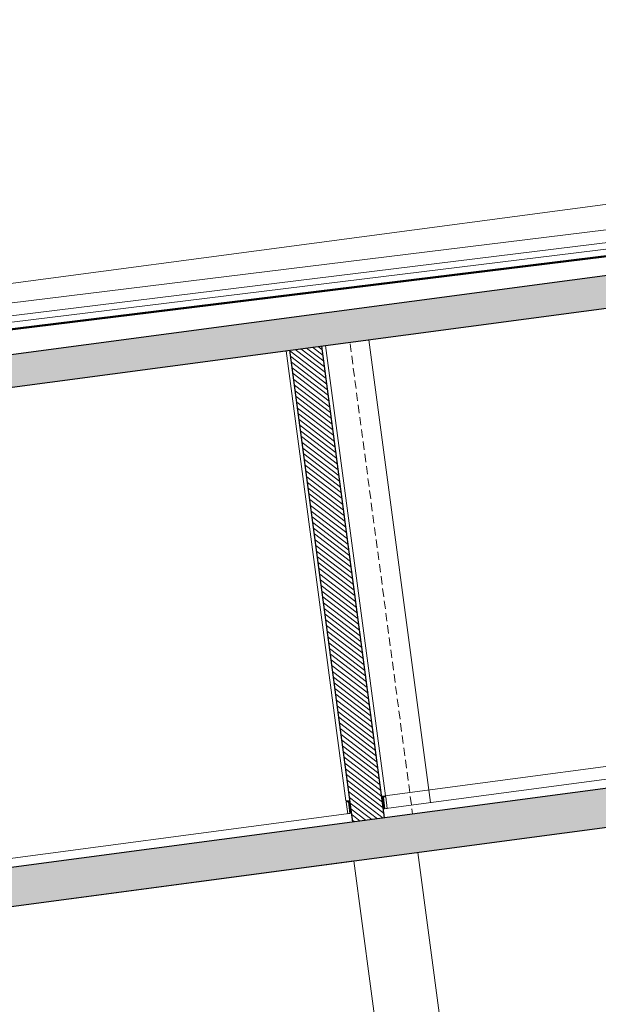
# Model space of a CAD drawing. Units: metres. Extents: x 0 to 152385, y -345755 to 29728.
# Drawn here: x 16324 to 16774, y -7232 to -6467 of the extents above; entities that cross this region are included whole.
import ezdxf

# ---------------------------------------------------------------- set-up
doc = ezdxf.new("R2010")
doc.units = ezdxf.units.M
doc.linetypes.add('( Hidden )', pattern=[0.375, 0.25, -0.125])
doc.linetypes.add('HIDDEN', pattern=[9.6, 6.4, -3.2])
doc.layers.get('0').update_dxf_attribs({"color": 5, "lineweight": 0})
for name, color, linetype, lineweight in [('CM-DVR-GAZ', 2, 'Continuous', 25), ('CM-GRN-3', 147, 'Continuous', 5), ('CM-IZD-ALT', 13, 'HIDDEN', 18), ('CM-KPL-AHS', 34, 'Continuous', 9), ('CM-KPL-GNL', 13, 'Continuous', 20), ('CM-KPL-IZO', 8, 'Continuous', 5), ('CM-KPL-MET', 152, 'Continuous', 15), ('CM-KPL-SVA', 31, 'Continuous', 9), ('CM-STR-BET', 1, 'Continuous', 25), ('CM-TRM-GAZ', 137, 'Continuous', 5)]:
    doc.layers.add(name, color=color, linetype=linetype, lineweight=lineweight)
doc.layers.add('CM-TRM-BET', color=7, linetype='Continuous', lineweight=15, true_color=0x737373)
doc.linetypes.add('BATTING', pattern='A,0.0001,-0.1,[134,ltypeshp.shx,S=0.1,R=0,X=-0.1,Y=0],-0.2,[134,ltypeshp.shx,S=0.1,R=180,X=0.1,Y=0],-0.1', length=0.4001)

# ---------------------------------------------------------------- blocks, each defined once
blk = doc.blocks.new('SUPURGELIK_AHSAP')
at = {"layer": 'CM-KPL-AHS'}
blk.add_lwpolyline([(-1.2, 9), (-3, 9), (-3, 0), (-1.2, 0)], close=True, dxfattribs=at)
at = {"layer": 'CM-KPL-MET'}
blk.add_lwpolyline([(-3, 10), (-3, 9.5), (-0.5, 9.5), (-0.5, 0), (0, 0), (0, 10), (-3, 10)], dxfattribs=at)
blk = doc.blocks.new('A$C63DC0976')
at = {"layer": 'CM-TRM-BET'}
h = blk.add_hatch(dxfattribs=at)
h.set_pattern_fill('ANSI33', color=256, angle=-172.42031)
h.set_pattern_definition([(232.579691, (-23719.631, 6028.491), (5.0431655, -3.8586244), []), (232.579691, (-23724.082, 6027.899), (5.0431655, -3.8586244), [3.175, -1.5875])])
h.paths.add_polyline_path([(3410.52, 1707.57), (3403.93, 1757.13), (3364.28, 1751.86), (3370.87, 1702.29), (2052.49, 1526.86), (2045.9, 1576.42), (2006.25, 1571.15), (2012.84, 1521.58), (2016.8, 1491.84), (2140.71, 1508.33), (2149.94, 1438.94), (430.1, 1210.09), (440.65, 1130.79), (480.3, 1136.06), (471.34, 1203.47), (649.76, 1227.21), (658.73, 1159.81), (698.38, 1165.08), (689.41, 1232.49), (709.24, 1235.13), (867.84, 1256.23), (876.81, 1188.83), (916.46, 1194.1), (907.49, 1261.51), (1085.92, 1285.25), (1094.89, 1217.85), (1134.54, 1223.12), (1125.57, 1290.53), (1304, 1314.27), (1312.97, 1246.86), (1352.62, 1252.14), (1343.65, 1319.55), (1462.6, 1335.38), (1512.16, 1341.97), (1522.07, 1343.29), (1531.04, 1275.88), (1570.69, 1281.16), (1561.72, 1348.57), (1740.15, 1372.31), (1749.12, 1304.9), (1788.77, 1310.18), (1779.8, 1377.58), (1928.49, 1397.37), (1978.05, 1403.97), (2151.53, 1427.05), (2160.49, 1359.64), (2200.15, 1364.92), (2189.59, 1444.22), (2180.36, 1513.61), (2363.74, 1538.01), (2383.53, 1389.32), (2423.18, 1394.6), (2403.39, 1543.29), (2581.82, 1567.03), (2601.61, 1418.34), (2641.26, 1423.62), (2621.47, 1572.31), (3414.48, 1677.83)])
h.paths.add_polyline_path([(1978.05, 1403.97), (1928.49, 1397.37), (1937.46, 1329.96), (1987.02, 1336.56)], flags=17)
h.paths.add_polyline_path([(1987.02, 1336.56), (1937.46, 1329.96), (2081.9, 244.53), (2131.46, 251.13)])
h.paths.add_polyline_path([(2181.02, 257.72), (2131.46, 251.13), (2081.9, 244.53), (2032.33, 237.94), (2041.57, 168.55), (1615.32, 111.83), (1575.67, 106.55), (1387.33, 81.49), (1395.25, 22.02), (2297.3, 142.05), (2289.38, 201.52), (2190.26, 188.33)])
h.paths.add_polyline_path([(1483.2, 270.79), (1443.55, 265.51), (1466.63, 92.04), (1506.29, 97.32)])
h.paths.add_polyline_path([(1443.55, 265.51), (1265.12, 241.77), (1267.76, 221.95), (1446.19, 245.69)])
h.paths.add_polyline_path([(1253.25, 330.99), (1213.6, 325.71), (1228.11, 216.67), (1267.76, 221.95), (1265.12, 241.77)])
h.paths.add_polyline_path([(1213.6, 325.71), (1035.17, 301.97), (1037.81, 282.14), (1216.24, 305.88)])
h.paths.add_polyline_path([(1023.3, 391.18), (983.65, 385.9), (998.16, 276.86), (1037.81, 282.14)])
h.paths.add_polyline_path([(983.65, 385.9), (805.23, 362.16), (807.86, 342.34), (986.29, 366.08)])
h.paths.add_polyline_path([(793.35, 451.37), (753.7, 446.1), (768.21, 337.06), (807.86, 342.34)])
h.paths.add_polyline_path([(753.7, 446.1), (575.28, 422.36), (577.91, 402.53), (756.34, 426.27)])
h.paths.add_polyline_path([(563.41, 511.57), (523.75, 506.29), (538.26, 397.25), (577.91, 402.53)])
h.paths.add_polyline_path([(523.75, 506.29), (424.63, 493.1), (428.59, 463.36), (527.71, 476.55)])
h.paths.add_polyline_path([(471.65, 897.84), (372.53, 884.65), (376.48, 854.91), (475.61, 868.1)])
h.paths.add_polyline_path([(511.3, 903.12), (471.65, 897.84), (475.61, 868.1), (483.52, 808.63), (523.17, 813.9), (701.6, 837.65), (710.83, 768.26), (750.49, 773.53), (928.91, 797.28), (938.15, 727.89), (977.8, 733.17), (1156.22, 756.91), (1165.46, 687.52), (1205.11, 692.8), (1383.53, 716.54), (1392.11, 652.11), (1431.76, 657.38), (1520.97, 669.25), (1526.91, 624.65), (1556.65, 628.6), (1550.71, 673.21), (1644.88, 685.74), (1650.82, 641.14), (1680.55, 645.09), (1674.62, 689.7), (1768.79, 702.23), (1774.72, 657.62), (1804.46, 661.58), (1798.53, 706.19), (1892.7, 718.72), (1898.63, 674.11), (1928.37, 678.07), (1922.43, 722.68), (2016.6, 735.21), (2014.63, 750.08), (1499.17, 681.49), (1429.78, 672.25), (1420.55, 741.64), (1311.51, 727.13), (1202.47, 712.62), (1193.24, 782.01), (1084.2, 767.5), (975.16, 752.99), (965.92, 822.38), (856.89, 807.87), (747.85, 793.36), (738.61, 862.75), (629.57, 848.24), (520.54, 833.73)])
h.paths.add_polyline_path([(2079.92, 259.4), (1495.07, 181.58), (1497.05, 166.71), (2081.9, 244.53)])
h.paths.add_polyline_path([(4093.48, 441.59), (3994.35, 428.4), (3449.16, 355.85), (3457.07, 296.38), (3556.2, 309.57), (4101.39, 382.12)])
h.paths.add_polyline_path([(5857.93, 676.38), (5798.45, 668.47), (5787.24, 752.73), (5757.5, 748.77), (5768.71, 664.51), (5510.99, 630.22), (5518.9, 570.74), (5865.84, 616.91)])
h.paths.add_polyline_path([(5757.5, 748.77), (2129.48, 266), (2131.46, 251.13), (2181.02, 257.72), (5759.48, 733.9)])
h.paths.add_polyline_path([(5715.65, 1176.99), (4392.32, 1000.9), (4396.27, 971.16), (5719.61, 1147.25)])
h.paths.add_polyline_path([(5658.93, 1603.23), (4018.39, 1384.93), (4022.35, 1355.19), (5662.89, 1573.5)])
h.paths.add_polyline_path([(3882.89, 1266.02), (3258.4, 1182.92), (3262.36, 1153.18), (3886.85, 1236.28)])
h.paths.add_polyline_path([(3926.42, 938.9), (3301.93, 855.8), (3305.88, 826.06), (3930.38, 909.16)])
h.paths.add_polyline_path([(5621.04, 2001.72), (5614.44, 2051.28), (5574.79, 2046), (5582.05, 1991.48), (3817.6, 1756.69), (3810.35, 1811.21), (3770.7, 1805.94), (3777.29, 1756.37), (3781.25, 1726.64), (5625, 1971.98)])
h.paths.add_polyline_path([(344.21, 1249.1), (324.38, 1246.46), (330.98, 1196.9), (350.8, 1199.54)])
h.paths.add_polyline_path([(430.1, 1210.09), (330.98, 1196.9), (332.56, 1185), (431.68, 1198.19)])
at = {"layer": 'CM-TRM-GAZ'}
h = blk.add_hatch(dxfattribs=at)
h.set_pattern_fill('LINE', color=256, angle=322.57969)
h.set_pattern_definition([(322.579691, (-23719.1354, 6028.5572), (1.9293122, 2.52158273), [])])
h.paths.add_polyline_path([(4314.55, 1797.6), (4289.77, 1794.3), (4338.57, 1427.54), (4363.35, 1430.83)])
at = {"layer": 'CM-DVR-GAZ'}
for p, q in [((4338.57, 1427.54), (4289.77, 1794.3)), ((4363.35, 1430.83), (4314.55, 1797.6))]:
    blk.add_line(p, q, dxfattribs=at)
at = {"layer": 'CM-GRN-3'}
blk.add_line((3821.25, 1812.66), (5567.16, 2044.99), dxfattribs=at)
for points in [[(4351.22, 1802.48), (4399.11, 1442.65)], [(4640.65, 1484.88), (4363.59, 1448.01)], [(4389.12, 1404), (4440.96, 1014.43)], [(4339.55, 1397.4), (4391.39, 1007.84)]]:
    blk.add_lwpolyline(points, dxfattribs=at)
at = {"layer": 'CM-IZD-ALT'}
blk.add_lwpolyline([(4336.5, 1799.41), (4385.16, 1433.74)], dxfattribs=at)
at = {"layer": 'CM-KPL-GNL'}
for points in [[(4362.43, 1437.77), (5658.01, 1610.17)], [(4021.63, 1392.42), (4021.63, 1392.42), (4337.65, 1434.47)]]:
    blk.add_lwpolyline(points, dxfattribs=at)
at = {"layer": 'CM-KPL-IZO'}
for points in [[(5573.8, 2045.87), (5579.67, 2001.76), (5575, 1995.66), (3814.6, 1779.3)], [(5572.79, 2015.53), (3822.87, 1800.46), (3818.24, 1835.32)], [(5580.18, 2006.37), (3813.38, 1789.22)], [(5580.72, 2001.48), (5575.54, 1994.71), (3814.73, 1778.3)]]:
    blk.add_lwpolyline(points, dxfattribs=at)
at = {"layer": 'CM-KPL-IZO', "linetype": 'BATTING', "ltscale": 10}
blk.add_lwpolyline([(5577.25, 2000.97), (3813.99, 1784.26)], dxfattribs=at)
at = {"layer": 'CM-KPL-IZO', "linetype": '( Hidden )', "ltscale": 25, "const_width": 1}
blk.add_lwpolyline([(5580.32, 2001.78), (5575.27, 1995.19), (3814.66, 1778.8)], dxfattribs=at)
at = {"layer": 'CM-KPL-SVA'}
for p, q in [((4333.35, 1443.99), (4286.79, 1793.91)), ((4364.08, 1448.08), (4317.52, 1798))]:
    blk.add_line(p, q, dxfattribs=at)
at = {"layer": 'CM-STR-BET'}
for points in [[(3781.25, 1726.64), (5625, 1971.98), (5621.04, 2001.72)], [(5582.05, 1991.48), (3817.6, 1756.69)], [(4022.35, 1355.19), (4339.55, 1397.4)]]:
    blk.add_lwpolyline(points, dxfattribs=at)
blk.add_lwpolyline([(5658.93, 1603.23), (4018.39, 1384.93), (4022.35, 1355.19), (5662.89, 1573.5)], close=True, dxfattribs=at)
at = {"xscale": -1, "rotation": 7.579691294394778}
blk.add_blockref('SUPURGELIK_AHSAP', (4362.43, 1437.77), dxfattribs=at)
at = {"rotation": 7.579691294394799}
blk.add_blockref('SUPURGELIK_AHSAP', (4337.65, 1434.47), dxfattribs=at)

msp = doc.modelspace()

# ---------------------------------------------------------------- block references
msp.add_blockref('A$C63DC0976', (12244.274, -8518.124))

doc.saveas('drawing.dxf')
